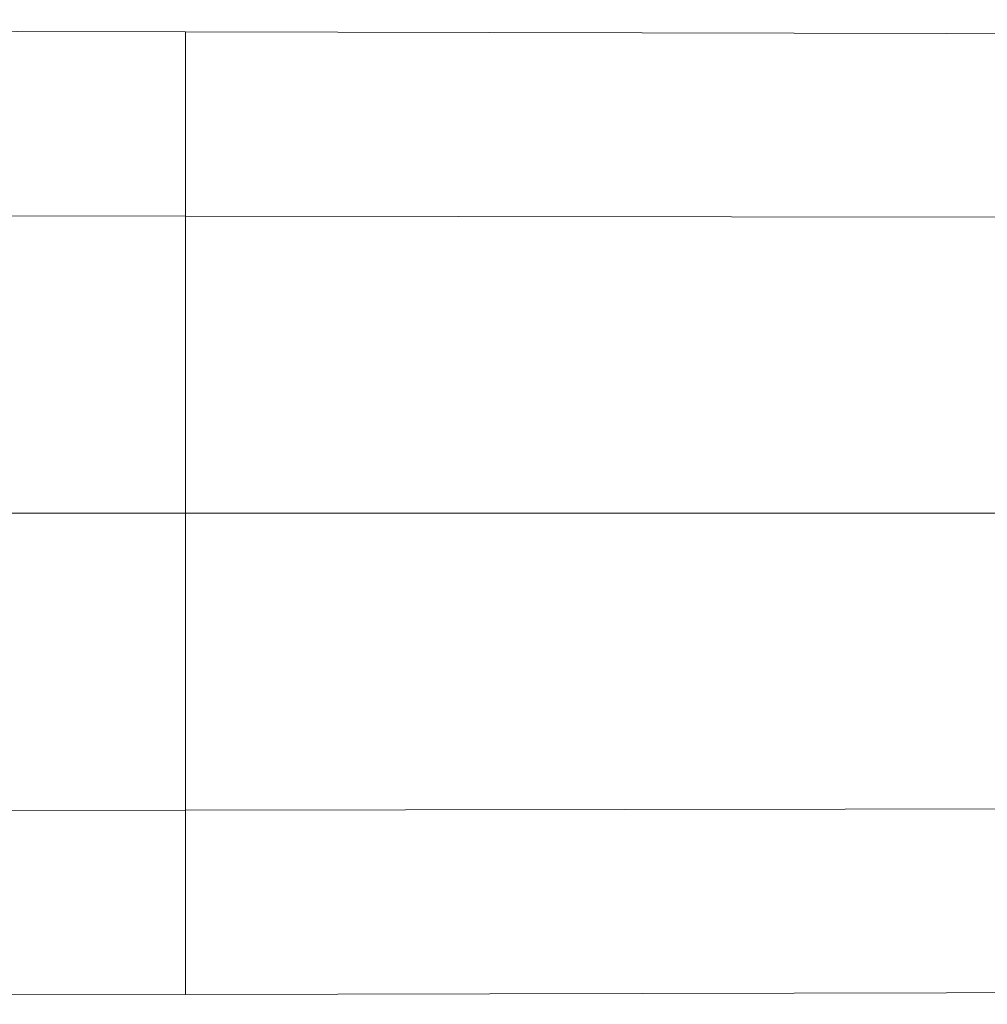
# Model space of a CAD drawing. Units: millimetres. Extents: x 0 to 7000, y -1800 to 1500.
# Drawn here: x 4336 to 4473, y -223 to -83 of the extents above; entities that cross this region are included whole.
import ezdxf

# ---------------------------------------------------------------- set-up
doc = ezdxf.new("R2010")
doc.units = ezdxf.units.MM
doc.header["$LTSCALE"] = 0.1
doc.layers.add('robinia', color=32, linetype='Continuous', lineweight=9)

msp = doc.modelspace()

# ---------------------------------------------------------------- linework, layer by layer
at = {"layer": 'robinia', "flags": 128}
for points in [[(4359.11, -84.53), (4359.11, -110.74), (3499.67, -109.69), (3499.67, -82.79)], [(4359.11, -84.53), (3499.67, -82.79)], [(4359.11, -110.74), (4359.11, -84.53), (3499.67, -82.79), (3499.67, -109.69)], [(5485.1, -86.98), (5485.1, -112.13), (4359.11, -110.74), (4359.11, -84.53)], [(5485.1, -86.98), (4359.11, -84.53)], [(5485.1, -112.13), (5485.1, -86.98), (4359.11, -84.53), (4359.11, -110.74)], [(4359.11, -110.74), (4359.11, -153.01), (3499.67, -153.01), (3499.67, -109.69)], [(4359.11, -153.01), (4359.11, -110.74), (3499.67, -109.69), (3499.67, -153.01)], [(5485.1, -112.13), (5485.1, -153.01), (4359.11, -153.01), (4359.11, -110.74)], [(5485.1, -153.01), (5485.1, -112.13), (4359.11, -110.74), (4359.11, -153.01)], [(4359.11, -195.28), (4359.11, -153.01), (3499.67, -153.01), (3499.67, -196.33)], [(4359.11, -153.01), (4359.11, -195.28), (3499.67, -196.33), (3499.67, -153.01)], [(5485.1, -193.53), (5485.1, -153.01), (4359.11, -153.01), (4359.11, -195.28)], [(5485.1, -153.01), (5485.1, -193.53), (4359.11, -195.28), (4359.11, -153.01)], [(5485.1, -219.04), (5485.1, -193.53), (4359.11, -195.28), (4359.11, -221.48)], [(5485.1, -193.53), (5485.1, -219.04), (4359.11, -221.48), (4359.11, -195.28)], [(4359.11, -221.48), (4359.11, -195.28), (3499.67, -196.33), (3499.67, -222.88)], [(4359.11, -195.28), (4359.11, -221.48), (3499.67, -222.88), (3499.67, -196.33)], [(5485.1, -219.04), (4359.11, -221.48)], [(4359.11, -221.48), (3499.67, -222.88)]]:
    msp.add_lwpolyline(points, close=True, dxfattribs=at)

doc.saveas('drawing.dxf')
